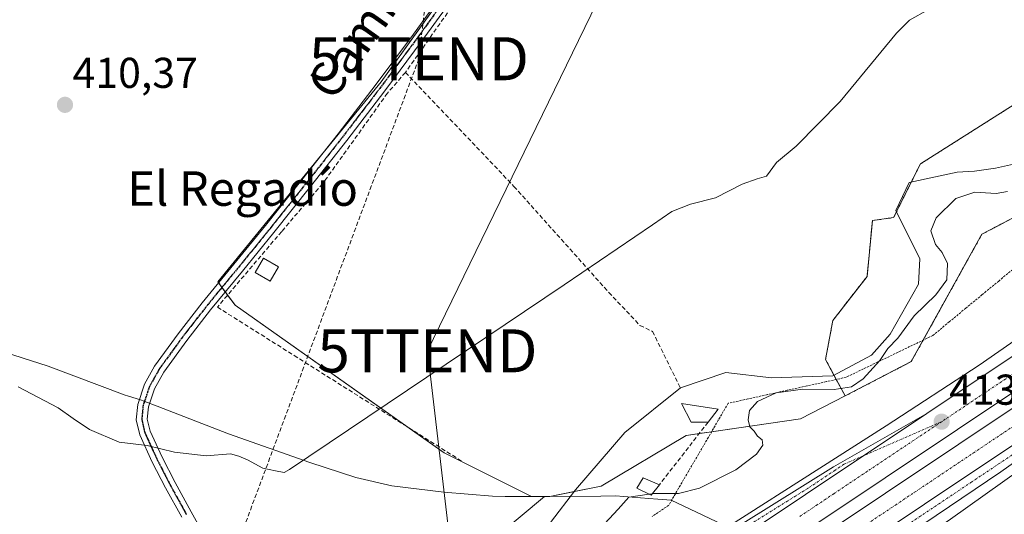
# Model space of a CAD drawing. Units: metres. Extents: x 580239 to 583682, y 4721957 to 4724310.
# Drawn here: x 581859 to 582088, y 4722456 to 4722571 of the extents above; entities that cross this region are included whole.
import ezdxf
from ezdxf.enums import TextEntityAlignment as Align

# ---------------------------------------------------------------- set-up
doc = ezdxf.new("R2010")
doc.units = ezdxf.units.M
doc.header["$MEASUREMENT"] = 0
for name, pattern in [('TRAZO_Y_PUNTO', [1, 0.5, -0.25, 0, -0.25]), ('TRAZOS', [0.75, 0.5, -0.25]), ('TRAZOS2', [0.375, 0.25, -0.125]), ('TRAZOSX2', [1.5, 1, -0.5])]:
    doc.linetypes.add(name, pattern=pattern)
doc.layers.get('0').update_dxf_attribs({"lineweight": 5})
for name, color, linetype, lineweight in [('Alambrada', 19, 'TRAZOS', 0), ('Arbolado forestal', 92, 'TRAZOS', 0), ('Arbolado forestal CxS', 92, 'Continuous', 0), ('Arcén (en calzada doble)', 9, 'Continuous', 13), ('Carretera de calzada doble', 1, 'Continuous', 13), ('Carretera de calzada doble Cxs', 1, 'Continuous', 13), ('Carretera de calzada doble eje', 1, 'TRAZO_Y_PUNTO', 0), ('Carretera de calzada única', 19, 'Continuous', 13), ('Carretera de calzada única Cxs', 19, 'Continuous', 13), ('Carretera de calzada única eje', 19, 'TRAZO_Y_PUNTO', 0), ('Carátula', 7, 'Continuous', 5), ('Conducción de hidrocarburos lineal', 6, 'TRAZOSX2', 0), ('Corriente artificial lineal', 5, 'TRAZOSX2', 13), ('Corriente natural lineal', 142, 'Continuous', 13), ('Cultivos herbáceos CxS', 92, 'Continuous', 0), ('Curva de nivel normal', 36, 'Continuous', 0), ('Edificación ligera', 1, 'Continuous', 0), ('Edificación ligera Cxs', 1, 'Continuous', 0), ('Municipio', 9, 'Continuous', 13), ('Municipio CxS', 142, 'Continuous', 0), ('Núcleo urbano', 19, 'Continuous', 0), ('Núcleo urbano CxS', 19, 'Continuous', 0), ('Pista no pavimentada', 254, 'Continuous', 13), ('Pista no pavimentada Cxs', 254, 'Continuous', 0), ('Pista pavimentada eje', 135, 'TRAZO_Y_PUNTO', 0), ('Punto de cota en terreno', 7, 'Continuous', 0), ('Ruta', 19, 'TRAZOS2', 30), ('Rótulo de punto de cota en terreno', 19, 'Continuous', 0), ('Seto lineal', 92, 'TRAZOSX2', 0), ('Tendido', 6, 'Continuous', 0), ('Texto cartográfico', 19, 'Continuous', 0), ('Torre de tendido puntual', 7, 'Continuous', 0)]:
    doc.layers.add(name, color=color, linetype=linetype, lineweight=lineweight)
doc.styles.add('Arial', font='txt', dxfattribs={"height": 0.2})

# ---------------------------------------------------------------- blocks, each defined once
blk = doc.blocks.new('*U151')
at = {"layer": 'Cultivos herbáceos CxS', "color": 92, "linetype": 'Continuous', "lineweight": 0}
blk.add_polyline3d([(582049.43, 4722765.52, 413.8), (582009.78, 4722742.6, 413.33), (581953.23, 4722705.99, 413.15), (581948.6, 4722696.24, 412.42), (581961.06, 4722684.82, 412.2), (581971.08, 4722668, 411.91), (581960.14, 4722654.18, 411.62), (581966.47, 4722644.97, 411.64), (581974.53, 4722633.46, 411.6), (581988.35, 4722619.06, 411.63), (581943.59, 4722556.65, 410.72), (581905.6, 4722510.18, 410.46), (581909.59, 4722504.71, 410.4), (581958.25, 4722470.43, 409.12), (581978.54, 4722460.28, 407.55), (581981.52, 4722460.26, 407.19), (581959.87, 4722442.12, 407.62), (581926.51, 4722424.93, 407.79), (581896.18, 4722411.79, 409.01), (581873.95, 4722391.58, 408.8), (581850.7, 4722371.36, 408.79)], dxfattribs=at)
blk = doc.blocks.new('*U170')
at = {"layer": 'Núcleo urbano CxS', "color": 19, "linetype": 'Continuous', "lineweight": 0}
blk.add_polyline3d([(581850.7, 4722371.36, 408.79), (581873.95, 4722391.58, 408.8), (581896.18, 4722411.79, 409.01), (581926.51, 4722424.93, 407.79), (581959.87, 4722442.12, 407.62), (581981.52, 4722460.26, 407.19), (581982.8, 4722460.25, 407.03), (581994.74, 4722462.69, 408.37), (582014.51, 4722474.48, 409.6), (582041.11, 4722478.29, 410.31), (582051.48, 4722483.66, 410.57), (582066.85, 4722491.61, 411.46), (582083.29, 4722521.23, 411.21), (582184.96, 4722574.48, 420.34), (582190.22, 4722577.2, 420.18), (582210.7, 4722587.8, 419.39), (582235.09, 4722606.82, 414.89)], dxfattribs=at)
blk = doc.blocks.new('*U175')
at = {"layer": 'Conducción de hidrocarburos lineal', "color": 6, "linetype": 'TRAZOSX2', "lineweight": 0}
blk.add_polyline3d([(581884.69, 4723151.61, 430.3), (581892.77, 4723150.58, 430.57), (581913.94, 4723129.82, 430.89), (581935.24, 4723105.37, 431.05), (581960.33, 4723072.19, 431.14), (581985.47, 4723040.86, 431.26), (581990.26, 4723035.68, 431.2), (582009.59, 4723014.77, 430.92), (581950.04, 4722964.42, 428.31), (581882.48, 4722906.75, 425.54), (581970.57, 4722719.09, 413.79), (581952.34, 4722562.04, 410.78), (581900.47, 4722423.15, 409.4), (581964.92, 4722355.7, 409.16)], dxfattribs=at)
blk = doc.blocks.new('5PATER')
at = {"layer": 'Carátula', "linetype": 'Continuous', "lineweight": 5}
h = blk.add_hatch(color=250, dxfattribs=at)
edge = h.paths.add_edge_path()
edge.add_ellipse((0, 0.01), major_axis=(-1.33, -1.34), ratio=0.999422, start_angle=0, end_angle=360)
blk = doc.blocks.new('5TTEND')
blk.add_text('5TTEND', height=10).set_placement((0, 0), align=Align.MIDDLE_CENTER)

msp = doc.modelspace()

# ---------------------------------------------------------------- linework, layer by layer
at = {"layer": 'Alambrada', "color": 19, "linetype": 'TRAZOS', "lineweight": 0}
msp.add_polyline3d([(582091.04, 4722513.53, 411.9), (582087.2, 4722510.36, 413.51), (582083.37, 4722507.19, 411.95), (582079.54, 4722504.03, 411.81), (582075.7, 4722500.86, 413.74), (582071.87, 4722497.69, 411.99), (582067.83, 4722495.75, 411.33), (582063.8, 4722493.81, 411.48), (582059.76, 4722491.86, 411.55), (582055.73, 4722489.92, 410.31), (582051.69, 4722487.98, 409.51), (582047.12, 4722486.97, 410.78), (582042.55, 4722485.97, 411.26), (582037.99, 4722484.96, 414.37), (582033.42, 4722483.95, 414.23), (582028.85, 4722482.95, 413.81), (582024.28, 4722481.94, 413.61), (582021.97, 4722477.99, 410.75), (582019.67, 4722474.03, 409.82), (582017.36, 4722470.08, 410.02), (582015.05, 4722466.13, 409.58), (582012.75, 4722462.17, 409.92), (582010.44, 4722458.22, 410.49), (582006.6, 4722455.62, 410.48)], dxfattribs=at)
at = {"layer": 'Arbolado forestal', "color": 92, "linetype": 'TRAZOS', "lineweight": 0}
for points in [[(582051.48, 4722483.66, 410.57), (582066.85, 4722491.61, 411.46), (582069.62, 4722496.61, 411.28), (582083.29, 4722521.23, 411.21), (582127.27, 4722544.27, 414.8), (582184.96, 4722574.48, 420.34), (582190.21, 4722577.2, 420.18), (582210.7, 4722587.8, 419.39), (582235.09, 4722606.82, 414.89), (582272.36, 4722633.57, 413.75), (582327.77, 4722667.97, 417.23), (582386.36, 4722708.9, 415.18), (582390.7, 4722714.76, 413.61), (582394.98, 4722720.54, 413.33)], [(582235.59, 4722643.58, 409.07), (582221.49, 4722630.84, 408.99), (582208.05, 4722642.44, 411.07), (582190.41, 4722649.71, 411.78), (582171.73, 4722641.4, 408.22), (582154.96, 4722640.51, 409.13), (582140.48, 4722634.57, 411.21), (582140.17, 4722618.9, 410.15), (582141.63, 4722605.06, 409.62), (582142.67, 4722594.68, 408.6), (582132.29, 4722578.06, 408.2), (582100.12, 4722557.3, 409.32), (582068.98, 4722537.57, 407.97), (582066.89, 4722533.39, 407.05), (582063.42, 4722526.43, 407.36), (582062.75, 4722525.11, 407.27), (582057.82, 4722524.4, 408.52), (582056.58, 4722511.43, 409.04), (582048.62, 4722501.19, 408.9), (582046.92, 4722492.1, 407.86), (582048.88, 4722488.48, 408.11), (582049.42, 4722487.48, 408.61), (582051.48, 4722483.66, 410.57)]]:
    msp.add_polyline3d(points, dxfattribs=at)
at = {"layer": 'Arbolado forestal CxS', "color": 92, "linetype": 'Continuous', "lineweight": 0}
msp.add_polyline3d([(582184.96, 4722574.48, 420.34), (582083.29, 4722521.23, 411.21), (582066.85, 4722491.61, 411.46), (582051.48, 4722483.66, 410.57), (582046.92, 4722492.1, 407.86), (582048.62, 4722501.19, 408.9), (582056.58, 4722511.43, 409.04), (582057.82, 4722524.4, 408.52), (582062.76, 4722525.11, 407.27), (582068.98, 4722537.57, 407.97), (582100.12, 4722557.3, 409.32), (582132.29, 4722578.06, 408.2)], dxfattribs=at)
at = {"layer": 'Arcén (en calzada doble)', "color": 9, "linetype": 'Continuous', "lineweight": 13}
for points in [[(581858.66, 4722355.33, 408.7), (581880.82, 4722364.29, 408.2), (581891.89, 4722369.07, 405.39), (581904.33, 4722375.47, 406.38), (581909.48, 4722378.64, 408.02), (581914.98, 4722382.02, 408.92), (581959.89, 4722411.92, 410.38), (581979.78, 4722425.61, 410.83), (581995.55, 4722435.85, 411.22), (582010.92, 4722445.3, 411.54), (582023.94, 4722453.09, 411.92), (582045.62, 4722466.84, 412.35), (582061, 4722476.67, 412.66), (582082.67, 4722490.81, 413.08), (582102.76, 4722504.71, 413.65), (582148.26, 4722534.6, 414.96), (582180.57, 4722556.09, 415.59), (582216.62, 4722579.66, 416.54), (582249.12, 4722602.15, 417.11)], [(582242.33, 4722571.35, 416.52), (582214.96, 4722552.54, 415.91), (582192.32, 4722537, 415.4), (582146.64, 4722504.9, 414.27), (582126.78, 4722490.59, 413.72), (582100.19, 4722472.19, 413.24), (582075.98, 4722455.02, 412.53), (582041.32, 4722431.5, 411.68), (582025.94, 4722421.67, 411.22), (582007.83, 4722408.79, 410.85), (581993.46, 4722399.17, 410.57), (581980.87, 4722389.77, 410.31), (581968.1, 4722379.19, 409.82), (581955.73, 4722368.22, 409.56), (581943.57, 4722356.84, 409.38), (581931.64, 4722344.47, 409.51), (581916.21, 4722326.85, 410.2), (581900.23, 4722306.26, 411.1), (581886.78, 4722288.88, 411.99), (581872.55, 4722271.09, 412.64), (581864.53, 4722262.38, 413.15), (581859.48, 4722254.92, 413.36)]]:
    msp.add_polyline3d(points, dxfattribs=at)
at = {"layer": 'Carretera de calzada doble', "color": 1, "linetype": 'Continuous', "lineweight": 13}
for points in [[(582070.46, 4722479.59, 413.1), (582396.16, 4722697.11, 420.7), (582481.51, 4722753.83, 422.77), (582558.73, 4722805.77, 424.46), (582580.64, 4722820.9, 423.55)], [(582583.44, 4722814.24, 425.27), (582562.71, 4722799.94, 424.75), (582485.42, 4722747.96, 422.78), (582400.07, 4722691.24, 420.76), (581907.98, 4722362.58, 409.21)], [(581907.6, 4722358.68, 409.1), (582401.71, 4722688.76, 420.74), (582487.07, 4722745.49, 422.77), (582564.39, 4722797.5, 424.85), (582584.62, 4722811.44, 425.37)], [(582218, 4722557.27, 416.09), (582010.73, 4722418.97, 411.3)], [(581929.87, 4722385.68, 409.8), (582070.46, 4722479.59, 413.1)]]:
    msp.add_polyline3d(points, dxfattribs=at)
at = {"layer": 'Carretera de calzada doble Cxs', "color": 1, "linetype": 'Continuous', "lineweight": 13}
for points in [[(582583.44, 4722814.24, 425.27), (582562.71, 4722799.94, 424.75), (582485.42, 4722747.96, 422.78), (582400.07, 4722691.24, 420.76), (581907.98, 4722362.58, 409.21), (581908.82, 4722371.63, 408.7), (581929.87, 4722385.68, 409.8), (582070.46, 4722479.59, 413.1), (582396.16, 4722697.11, 420.7), (582481.51, 4722753.83, 422.77), (582558.73, 4722805.77, 424.46), (582580.64, 4722820.9, 423.55), (582583.44, 4722814.24, 425.27)], [(582587.46, 4722804.67, 424.22), (582568.44, 4722791.55, 424.96), (582491.07, 4722739.51, 422.63), (582218, 4722557.27, 416.09), (582010.73, 4722418.97, 411.3), (581906.73, 4722349.38, 408.84), (581907.42, 4722356.64, 409.03), (581907.6, 4722358.68, 409.1), (582401.71, 4722688.76, 420.74), (582487.07, 4722745.49, 422.77), (582564.39, 4722797.5, 424.85), (582584.62, 4722811.44, 425.37), (582587.46, 4722804.67, 424.22)]]:
    msp.add_polyline3d(points, close=True, dxfattribs=at)
at = {"layer": 'Carretera de calzada doble eje', "color": 1, "linetype": 'TRAZO_Y_PUNTO', "lineweight": 0}
for points in [[(582483.46, 4722750.89, 422.79), (582463.21, 4722737.43, 422.31), (582398.1, 4722694.18, 420.76), (582348.28, 4722660.9, 419.61), (582339.69, 4722655.17, 419.4), (582339.14, 4722654.8, 419.39), (582334.57, 4722651.75, 419.28), (582330.01, 4722648.69, 419.18), (582299.57, 4722628.35, 418.47), (582281.28, 4722616.15, 418.02), (582276.53, 4722612.98, 417.94), (582254.05, 4722597.96, 417.38), (582202.64, 4722563.63, 416.22), (582189.01, 4722554.52, 415.88), (582182.21, 4722549.98, 415.72), (582175.39, 4722545.43, 415.59), (582170.3, 4722542.02, 415.49), (582165.21, 4722538.64, 415.37), (582154.92, 4722531.76, 415.11), (582104.37, 4722498, 413.91), (582083.89, 4722484.32, 413.43), (582073.92, 4722477.65, 413.21)], [(582047.41, 4722447.76, 412.28), (582063.17, 4722458.27, 412.65), (582067.64, 4722461.26, 412.74), (582072.14, 4722464.26, 412.87), (582083.07, 4722471.57, 413.13), (582098.8, 4722482.08, 413.5)], [(582073.92, 4722477.65, 413.21), (582061.07, 4722469.08, 412.9), (582056.64, 4722466.11, 412.78), (582052.92, 4722463.64, 412.72), (582048.87, 4722460.92, 412.61), (582045.01, 4722458.34, 412.53), (582040.8, 4722455.54, 412.42)]]:
    msp.add_polyline3d(points, dxfattribs=at)
at = {"layer": 'Carretera de calzada única', "color": 19, "linetype": 'Continuous', "lineweight": 13}
for points in [[(582218, 4722557.27, 416.09), (582162.5, 4722518.93, 414.83), (582087.67, 4722466.01, 412.97), (582009.41, 4722413.14, 411.12), (581982.71, 4722393.93, 410.38), (581952.78, 4722368.51, 409.67), (581943.6, 4722360.01, 409.53), (581933.92, 4722350.02, 409.55), (581922.17, 4722337.08, 409.99), (581905.1, 4722317.51, 410.93), (581871.83, 4722274.77, 412.77), (581864.28, 4722264.66, 413.22), (581858.44, 4722256.08, 413.49), (581856.12, 4722251.65, 413.71), (581854.57, 4722247.46, 413.81), (581852.55, 4722239.34, 414.06), (581851.85, 4722234.41, 414.26), (581851.89, 4722219.04, 414.67)], [(582218, 4722557.27, 416.09), (582010.73, 4722418.97, 411.3)], [(581909.39, 4722377.63, 408.11), (581927.17, 4722388.44, 409.69), (581980, 4722423.82, 410.89), (581999.57, 4722436.47, 411.4), (582048.76, 4722467.15, 412.56), (582070.46, 4722479.59, 413.1)], [(581929.87, 4722385.68, 409.8), (582070.46, 4722479.59, 413.1)]]:
    msp.add_polyline3d(points, dxfattribs=at)
at = {"layer": 'Carretera de calzada única Cxs', "color": 19, "linetype": 'Continuous', "lineweight": 13}
msp.add_polyline3d([(581855.01, 4722258.14, 413.54), (581861.03, 4722266.98, 413.23), (581868.67, 4722277.19, 412.74), (581902.01, 4722320.06, 411), (581919.19, 4722339.73, 410.12), (581931.01, 4722352.76, 409.73), (581940.82, 4722362.88, 409.67), (581950.14, 4722371.5, 409.78), (581969.71, 4722388.14, 410.18), (581980.25, 4722397.08, 410.49), (582010.73, 4722418.97, 411.3), (582218, 4722557.27, 416.09), (582162.5, 4722518.93, 414.83), (582087.67, 4722466.01, 412.97), (582009.41, 4722413.14, 411.12), (581982.71, 4722393.93, 410.38), (581952.78, 4722368.51, 409.67), (581943.6, 4722360.01, 409.53), (581933.92, 4722350.02, 409.55), (581922.17, 4722337.08, 409.99), (581905.1, 4722317.51, 410.93), (581871.83, 4722274.77, 412.77), (581864.28, 4722264.66, 413.22), (581858.44, 4722256.08, 413.49)], dxfattribs=at)
msp.add_polyline3d([(581929.87, 4722385.68, 409.8), (581908.94, 4722372.93, 408.55), (581909.39, 4722377.63, 408.11), (581927.17, 4722388.44, 409.69), (581980, 4722423.82, 410.89), (581999.57, 4722436.47, 411.4), (582048.76, 4722467.15, 412.56), (582070.46, 4722479.59, 413.1), (581929.87, 4722385.68, 409.8)], close=True, dxfattribs=at)
at = {"layer": 'Carretera de calzada única eje', "color": 19, "linetype": 'TRAZO_Y_PUNTO', "lineweight": 0}
for points in [[(582073.92, 4722477.65, 413.21), (582051.19, 4722467.75, 412.67), (582049.1, 4722466.34, 412.59), (582047.14, 4722465.04, 412.56), (582042.78, 4722462.14, 412.49), (582018.19, 4722446.8, 411.88), (582002.83, 4722436.54, 411.54), (581999.42, 4722434.26, 411.45), (581996, 4722431.97, 411.37), (581986.21, 4722425.65, 411.09), (581972.21, 4722416.29, 410.73), (581937.16, 4722392.84, 409.93), (581932.83, 4722389.94, 409.83), (581928.51, 4722387.07, 409.75), (581923.28, 4722383.88, 409.62), (581914.39, 4722378.47, 409.43), (581909.16, 4722375.27, 408.3)], [(582064.98, 4722453.01, 412.52), (582080.75, 4722463.54, 412.9), (582087.17, 4722467.82, 413.05), (582093.89, 4722472.31, 413.18)]]:
    msp.add_polyline3d(points, dxfattribs=at)
at = {"layer": 'Corriente artificial lineal', "color": 5, "linetype": 'TRAZOSX2', "lineweight": 13}
for points in [[(582013.63, 4722651.59, 411.89), (582014.18, 4722650.95, 411.84), (582011.64, 4722648.2, 411.76), (581999.46, 4722632.46, 411.82), (581969.38, 4722587.4, 411.09), (581949.22, 4722558.86, 410.76), (581974.44, 4722532.36, 410.45), (581996.51, 4722507.72, 409.61), (582003.75, 4722500.04, 408.35), (582006.69, 4722498.63, 408.46), (582013.15, 4722485.51, 407.34)], [(581949.22, 4722558.86, 410.76), (581945.04, 4722554.03, 410.73), (581929.96, 4722532.99, 410.55), (581920.43, 4722521.88, 410.43), (581905.48, 4722504.28, 410.55), (581923.34, 4722493.04, 410.26), (581962.37, 4722468.43, 408.93)]]:
    msp.add_polyline3d(points, dxfattribs=at)
at = {"layer": 'Corriente natural lineal', "color": 142, "linetype": 'Continuous', "lineweight": 13}
for points in [[(582138.72, 4722581.7, 407.92), (582124.39, 4722565, 408.3), (582111.71, 4722549.83, 407.9), (582107.32, 4722545.7, 407.74), (582102.24, 4722542.28, 407.76), (582096.95, 4722539.57, 408.51), (582091.36, 4722537.67, 408.09), (582086.48, 4722536.62, 408.26), (582081.57, 4722535.88, 408.26), (582077.57, 4722535.68, 408.62), (582066.37, 4722533.28, 407.02), (582063.26, 4722526.75, 407.36), (582068.86, 4722515.55, 407.55), (582068.55, 4722509.64, 407.82), (582061.93, 4722498.04, 408.63), (582057.6, 4722493.13, 407.98), (582048.6, 4722488.33, 408.18), (582034.32, 4722487.84, 407.72), (582023.73, 4722489.11, 406.98), (582013.15, 4722485.51, 407.34)], [(582013.15, 4722485.51, 407.34), (582000.24, 4722475.14, 407.07), (581988.77, 4722461.83, 407.04), (581982.99, 4722454.21, 406.58), (581977.53, 4722450.06, 407.11), (581951.94, 4722431.42, 406.51), (581918.42, 4722406.66, 406.21), (581916.04, 4722404.71, 406.26), (581910.62, 4722399.74, 405.97), (581909.5, 4722398.64, 405.94), (581906.3, 4722394.8, 405.72), (581901.4, 4722389.9, 405.54), (581898.61, 4722385.22, 405.55), (581897.15, 4722382.06, 405.48), (581896.48, 4722379.8, 405.44), (581896.04, 4722377.27, 405.38), (581895.72, 4722372.52, 405.27)]]:
    msp.add_polyline3d(points, dxfattribs=at)
at = {"layer": 'Cultivos herbáceos CxS', "color": 92, "linetype": 'Continuous', "lineweight": 0}
for points in [[(582235.59, 4722643.58, 409.07), (582221.49, 4722630.84, 408.99), (582208.05, 4722642.44, 411.07), (582190.41, 4722649.71, 411.78), (582171.73, 4722641.4, 408.22), (582154.96, 4722640.51, 409.13), (582140.48, 4722634.57, 411.21), (582140.17, 4722618.9, 410.15), (582141.63, 4722605.06, 409.62), (582142.67, 4722594.68, 408.6), (582132.29, 4722578.06, 408.2), (582100.12, 4722557.3, 409.32), (582068.98, 4722537.57, 407.97), (582066.89, 4722533.39, 407.05), (582063.42, 4722526.43, 407.36), (582062.75, 4722525.11, 407.27), (582057.82, 4722524.4, 408.52), (582056.58, 4722511.43, 409.04), (582048.62, 4722501.19, 408.9), (582046.92, 4722492.1, 407.86), (582048.88, 4722488.48, 408.11), (582049.42, 4722487.48, 408.61), (582051.48, 4722483.66, 410.57)], [(582132.29, 4722578.06, 408.2), (582100.12, 4722557.3, 409.32), (582068.98, 4722537.57, 407.97), (582062.76, 4722525.11, 407.27), (582057.82, 4722524.4, 408.52), (582056.58, 4722511.43, 409.04), (582048.62, 4722501.19, 408.9), (582046.92, 4722492.1, 407.86), (582051.48, 4722483.66, 410.57), (582041.11, 4722478.29, 410.31), (582014.51, 4722474.48, 409.6), (581994.74, 4722462.69, 408.37), (581982.8, 4722460.25, 407.03), (581981.52, 4722460.26, 407.19), (581978.54, 4722460.28, 407.55), (581958.25, 4722470.43, 409.12), (581909.59, 4722504.71, 410.4), (581905.6, 4722510.18, 410.46), (581943.59, 4722556.65, 410.72), (581988.35, 4722619.06, 411.63)], [(581965.96, 4722587.84, 411.19), (581943.59, 4722556.65, 410.72), (581929.7, 4722539.67, 410.63), (581905.6, 4722510.18, 410.46), (581905.78, 4722509.94, 410.47), (581906.55, 4722508.88, 410.54), (581907.32, 4722507.83, 410.52), (581907.86, 4722507.08, 410.5), (581909.59, 4722504.71, 410.4), (581950.11, 4722476.16, 409.59), (581958.24, 4722470.43, 409.12), (581978.54, 4722460.28, 407.55), (581981.52, 4722460.26, 407.19)], [(581965.96, 4722587.84, 411.19), (581943.59, 4722556.65, 410.72), (581929.7, 4722539.67, 410.63), (581905.6, 4722510.18, 410.46), (581905.78, 4722509.94, 410.47), (581906.55, 4722508.88, 410.54), (581907.32, 4722507.83, 410.52), (581907.86, 4722507.08, 410.5), (581909.59, 4722504.71, 410.4), (581950.11, 4722476.16, 409.59), (581958.24, 4722470.43, 409.12), (581978.54, 4722460.28, 407.55), (581981.52, 4722460.26, 407.19)], [(581981.52, 4722460.26, 407.19), (581982.8, 4722460.25, 407.03), (581988.45, 4722461.41, 407), (581994.74, 4722462.69, 408.37), (582014.51, 4722474.48, 409.6), (582017.56, 4722474.92, 409.99), (582020.42, 4722475.33, 409.94), (582041.11, 4722478.29, 410.31), (582051.48, 4722483.66, 410.57)], [(581981.52, 4722460.26, 407.19), (581959.87, 4722442.12, 407.62), (581926.51, 4722424.93, 407.79), (581896.18, 4722411.79, 409.01), (581873.95, 4722391.58, 408.8), (581850.7, 4722371.36, 408.79)]]:
    msp.add_polyline3d(points, dxfattribs=at)
at = {"layer": 'Curva de nivel normal', "color": 36, "linetype": 'Continuous', "lineweight": 0}
for points in [[(582070.88, 4722573.48, 410), (582066.47, 4722570.98, 410), (582063.44, 4722567.97, 410), (582050.29, 4722552.11, 410), (582040.11, 4722541.68, 410), (582035.49, 4722537.95, 410), (582033.18, 4722534.76, 410), (582031.02, 4722534.13, 410), (582027.55, 4722532.86, 410), (582021.36, 4722529.72, 410), (582015.51, 4722528.22, 410), (582011.18, 4722526.55, 410), (582006.67, 4722523.4, 410), (581986.14, 4722509.45, 410), (581922.22, 4722466.55, 410), (581921.02, 4722465.85, 410), (581919.02, 4722466.22, 410), (581916.08, 4722466.83, 410), (581912.5, 4722468.81, 410), (581910.44, 4722469.61, 410), (581908.54, 4722470.22, 410), (581902.88, 4722469.75, 410), (581895.5, 4722470.55, 410), (581889.13, 4722472.13, 410), (581882.65, 4722472.87, 410), (581875.75, 4722475.84, 410), (581871.9, 4722478.39, 410), (581868.45, 4722480.87, 410), (581859.16, 4722485.75, 410)], [(582006.62, 4722460.91, 410), (582006.99, 4722460.96, 410), (582012.7, 4722460.96, 410), (582017.58, 4722462.23, 410), (582026.06, 4722466.5, 410), (582030.85, 4722470.08, 410), (582032.34, 4722472.2, 410), (582032.16, 4722473.42, 410), (582031.13, 4722474.29, 410), (582030.31, 4722475.47, 410), (582029.33, 4722476.49, 410), (582028.93, 4722478.11, 410), (582029.26, 4722480.28, 410), (582031.13, 4722482.38, 410), (582035.42, 4722484.36, 410), (582041.62, 4722485.2, 410), (582048.93, 4722485.15, 410), (582052.95, 4722485.73, 410), (582055.68, 4722487.58, 410), (582059.52, 4722491.86, 410), (582061.4, 4722494.69, 410), (582063.71, 4722497.11, 410), (582067.56, 4722502.25, 410), (582072.56, 4722507.12, 410), (582075.12, 4722510.6, 410), (582075.3, 4722514.41, 410), (582074.06, 4722517.01, 410), (582072.51, 4722518.83, 410), (582071.44, 4722522.02, 410), (582072.66, 4722525.02, 410), (582077.22, 4722529.52, 410), (582081.61, 4722531.05, 410), (582086.63, 4722530.73, 410), (582089.21, 4722531.14, 410)], [(581990.32, 4722448.34, 410), (581998.72, 4722457.34, 410), (582001.17, 4722460.14, 410), (582005.93, 4722460.81, 410)], [(582005.93, 4722460.81, 410), (582006.62, 4722460.91, 410)]]:
    msp.add_polyline3d(points, dxfattribs=at)
at = {"layer": 'Edificación ligera', "color": 1, "linetype": 'Continuous', "lineweight": 0}
for points in [[(581919.71, 4722513.67, 413.44), (581917.73, 4722510.3, 411.24), (581914.28, 4722512.32, 413.17), (581916.24, 4722515.7, 411.23), (581919.71, 4722513.67, 413.44)], [(582019.62, 4722477.57, 411.83), (582015.64, 4722477.57, 411.14), (582013.41, 4722481.92, 410.44), (582021.98, 4722480.58, 412.49), (582019.62, 4722477.57, 411.83)], [(582008.28, 4722462.98, 410.62), (582006.37, 4722460.6, 411.41), (582003.03, 4722462.21, 410.86), (582004.51, 4722464.57, 409.72), (582008.28, 4722462.98, 410.62)]]:
    msp.add_polyline3d(points, dxfattribs=at)
at = {"layer": 'Edificación ligera Cxs', "color": 1, "linetype": 'Continuous', "lineweight": 0}
for points in [[(581919.71, 4722513.67, 413.44), (581917.73, 4722510.3, 411.24), (581914.28, 4722512.32, 413.17), (581916.24, 4722515.7, 411.23), (581919.71, 4722513.67, 413.44)], [(582019.62, 4722477.57, 411.83), (582015.64, 4722477.57, 411.14), (582013.41, 4722481.92, 410.44), (582021.98, 4722480.58, 412.49), (582019.62, 4722477.57, 411.83)], [(582008.28, 4722462.98, 410.62), (582006.37, 4722460.6, 411.41), (582003.03, 4722462.21, 410.86), (582004.51, 4722464.57, 409.72), (582008.28, 4722462.98, 410.62)]]:
    msp.add_polyline3d(points, close=True, dxfattribs=at)
at = {"layer": 'Municipio', "color": 9, "linetype": 'Continuous', "lineweight": 13}
msp.add_polyline3d([(581795.2, 4722513.24, 410.98), (581866.12, 4722490.6, 410.12), (581884.04, 4722483.79, 410.17), (581884.58, 4722483.63, 410.18), (581887.86, 4722482.66, 410.19), (581888.61, 4722482.37, 410.18), (581891.46, 4722481.27, 410.16), (581908.07, 4722474.85, 410.06), (581927.01, 4722468.18, 409.93), (581937.68, 4722464.65, 409.46), (581946.07, 4722462.78, 408.99), (581958.14, 4722461.29, 408.68), (581969.45, 4722460.31, 408.31), (581972.38, 4722460.29, 408.14), (581978.33, 4722460.25, 407.57), (581982.8, 4722460.23, 407.02), (581994.64, 4722460.36, 408.76), (581998.04, 4722460.4, 409.5), (582005.79, 4722459.79, 410.13), (582007.94, 4722459.64, 410.17), (582011.01, 4722459.43, 410.18), (582052.69, 4722439.64, 411.98)], dxfattribs=at)
msp.add_polyline3d([(581795.2, 4722513.24, 410.98), (581866.12, 4722490.6, 410.12), (581884.04, 4722483.79, 410.17), (581884.58, 4722483.63, 410.18), (581887.86, 4722482.66, 410.19), (581888.61, 4722482.37, 410.18), (581891.46, 4722481.27, 410.16), (581908.07, 4722474.85, 410.06), (581927.01, 4722468.18, 409.93), (581937.68, 4722464.65, 409.46), (581946.07, 4722462.78, 408.99), (581958.14, 4722461.29, 408.68), (581969.45, 4722460.31, 408.31), (581972.38, 4722460.29, 408.14), (581978.33, 4722460.25, 407.57), (581982.8, 4722460.23, 407.02), (581994.64, 4722460.36, 408.76), (581998.04, 4722460.4, 409.5), (582005.79, 4722459.79, 410.13), (582007.94, 4722459.64, 410.17), (582011.01, 4722459.43, 410.18), (582052.69, 4722439.64, 411.98)], dxfattribs=at)
at = {"layer": 'Municipio CxS', "color": 142, "linetype": 'Continuous', "lineweight": 0}
for points in [[(582052.69, 4722439.64, 411.98), (582011.01, 4722459.43, 410.18), (582007.94, 4722459.64, 410.17), (582005.79, 4722459.79, 410.13), (581998.04, 4722460.4, 409.5), (581994.64, 4722460.36, 408.76), (581982.8, 4722460.23, 407.02), (581978.33, 4722460.25, 407.57), (581972.38, 4722460.29, 408.14), (581969.45, 4722460.31, 408.31), (581958.14, 4722461.29, 408.68), (581946.07, 4722462.78, 408.99), (581937.68, 4722464.65, 409.46), (581927.01, 4722468.18, 409.93), (581908.07, 4722474.85, 410.06), (581891.46, 4722481.27, 410.16), (581888.61, 4722482.37, 410.18), (581887.86, 4722482.66, 410.19), (581884.58, 4722483.63, 410.18), (581884.04, 4722483.79, 410.17), (581866.12, 4722490.6, 410.12), (581795.2, 4722513.24, 410.98)], [(581795.2, 4722513.24, 410.98), (581866.12, 4722490.6, 410.12), (581884.04, 4722483.79, 410.17), (581884.58, 4722483.63, 410.18), (581887.86, 4722482.66, 410.19), (581888.61, 4722482.37, 410.18), (581891.46, 4722481.27, 410.16), (581908.07, 4722474.85, 410.06), (581927.01, 4722468.18, 409.93), (581937.68, 4722464.65, 409.46), (581946.07, 4722462.78, 408.99), (581958.14, 4722461.29, 408.68), (581969.45, 4722460.31, 408.31), (581972.38, 4722460.29, 408.14), (581978.33, 4722460.25, 407.57), (581982.8, 4722460.23, 407.02), (581994.64, 4722460.36, 408.76), (581998.04, 4722460.4, 409.5), (582005.79, 4722459.79, 410.13), (582007.94, 4722459.64, 410.17), (582011.01, 4722459.43, 410.18), (582052.69, 4722439.64, 411.98)], [(582052.69, 4722439.64, 411.98), (582011.01, 4722459.43, 410.18), (582007.94, 4722459.64, 410.17), (582005.79, 4722459.79, 410.13), (581998.04, 4722460.4, 409.5), (581994.64, 4722460.36, 408.76), (581982.8, 4722460.23, 407.02), (581978.33, 4722460.25, 407.57), (581972.38, 4722460.29, 408.14), (581969.45, 4722460.31, 408.31), (581958.14, 4722461.29, 408.68), (581946.07, 4722462.78, 408.99), (581937.68, 4722464.65, 409.46), (581927.01, 4722468.18, 409.93), (581908.07, 4722474.85, 410.06), (581891.46, 4722481.27, 410.16), (581888.61, 4722482.37, 410.18), (581887.86, 4722482.66, 410.19), (581884.58, 4722483.63, 410.18), (581884.04, 4722483.79, 410.17), (581866.12, 4722490.6, 410.12), (581795.2, 4722513.24, 410.98)], [(581795.2, 4722513.24, 410.98), (581866.12, 4722490.6, 410.12), (581884.04, 4722483.79, 410.17), (581884.58, 4722483.63, 410.18), (581887.86, 4722482.66, 410.19), (581888.61, 4722482.37, 410.18), (581891.46, 4722481.27, 410.16), (581908.07, 4722474.85, 410.06), (581927.01, 4722468.18, 409.93), (581937.68, 4722464.65, 409.46), (581946.07, 4722462.78, 408.99), (581958.14, 4722461.29, 408.68), (581969.45, 4722460.31, 408.31), (581972.38, 4722460.29, 408.14), (581978.33, 4722460.25, 407.57), (581982.8, 4722460.23, 407.02), (581994.64, 4722460.36, 408.76), (581998.04, 4722460.4, 409.5), (582005.79, 4722459.79, 410.13), (582007.94, 4722459.64, 410.17), (582011.01, 4722459.43, 410.18), (582052.69, 4722439.64, 411.98)]]:
    msp.add_polyline3d(points, dxfattribs=at)
at = {"layer": 'Núcleo urbano', "color": 19, "linetype": 'Continuous', "lineweight": 0}
for points in [[(582051.48, 4722483.66, 410.57), (582066.85, 4722491.61, 411.46), (582069.62, 4722496.61, 411.28), (582083.29, 4722521.23, 411.21), (582127.27, 4722544.27, 414.8), (582184.96, 4722574.48, 420.34), (582190.21, 4722577.2, 420.18), (582210.7, 4722587.8, 419.39), (582235.09, 4722606.82, 414.89), (582272.36, 4722633.57, 413.75), (582327.77, 4722667.97, 417.23), (582386.36, 4722708.9, 415.18), (582390.7, 4722714.76, 413.61), (582394.98, 4722720.54, 413.33)], [(581981.52, 4722460.26, 407.19), (581982.8, 4722460.25, 407.03), (581988.45, 4722461.41, 407), (581994.74, 4722462.69, 408.37), (582014.51, 4722474.48, 409.6), (582017.56, 4722474.92, 409.99), (582020.42, 4722475.33, 409.94), (582041.11, 4722478.29, 410.31), (582051.48, 4722483.66, 410.57)], [(581981.52, 4722460.26, 407.19), (581959.87, 4722442.12, 407.62), (581926.51, 4722424.93, 407.79), (581896.18, 4722411.79, 409.01), (581873.95, 4722391.58, 408.8), (581850.7, 4722371.36, 408.79)]]:
    msp.add_polyline3d(points, dxfattribs=at)
at = {"layer": 'Pista no pavimentada', "color": 254, "linetype": 'Continuous', "lineweight": 13}
for points in [[(581897.17, 4722455.46, 409.63), (581893.41, 4722462.29, 409.74), (581890.33, 4722468.28, 409.86), (581887.41, 4722474.62, 410.06), (581886.61, 4722478.09, 410.15), (581886.94, 4722481.67, 410.19), (581888.52, 4722486.35, 410.18), (581890.89, 4722490.57, 410.23), (581896.34, 4722498.07, 410.34), (581901.92, 4722505.25, 410.43), (581909.32, 4722514.25, 410.43), (581916.65, 4722523.24, 410.42), (581925.15, 4722533.89, 410.61), (581933.58, 4722544.58, 410.59), (581942.41, 4722556.11, 410.7), (581951.08, 4722567.76, 410.89), (581959.76, 4722579.81, 411.03)], [(581961.83, 4722578.36, 411.07), (581953.12, 4722566.26, 410.87), (581944.43, 4722554.58, 410.74), (581935.58, 4722543.03, 410.66), (581927.14, 4722532.31, 410.63), (581918.62, 4722521.65, 410.44), (581911.28, 4722512.65, 410.49), (581903.9, 4722503.67, 410.51), (581898.37, 4722496.55, 410.37), (581893.02, 4722489.2, 410.26), (581890.85, 4722485.32, 410.21), (581889.44, 4722481.14, 410.17), (581889.17, 4722478.27, 410.15), (581889.82, 4722475.44, 410.09), (581892.61, 4722469.39, 409.91), (581895.65, 4722463.48, 409.77), (581899.38, 4722456.69, 409.65), (581903.14, 4722449.91, 409.63)]]:
    msp.add_polyline3d(points, dxfattribs=at)
at = {"layer": 'Pista no pavimentada Cxs', "color": 254, "linetype": 'Continuous', "lineweight": 0}
for points in [[(581897.17, 4722455.46, 409.63), (581893.41, 4722462.29, 409.74), (581890.33, 4722468.28, 409.86), (581887.41, 4722474.62, 410.06), (581886.61, 4722478.09, 410.15), (581886.94, 4722481.67, 410.19), (581888.52, 4722486.35, 410.18), (581890.89, 4722490.57, 410.23), (581896.34, 4722498.07, 410.34), (581901.92, 4722505.25, 410.43), (581909.32, 4722514.25, 410.43), (581916.65, 4722523.24, 410.42), (581925.15, 4722533.89, 410.61), (581933.58, 4722544.58, 410.59), (581942.41, 4722556.11, 410.7), (581951.08, 4722567.76, 410.89), (581959.76, 4722579.81, 411.03)], [(581961.83, 4722578.36, 411.07), (581953.12, 4722566.26, 410.87), (581944.43, 4722554.58, 410.74), (581935.58, 4722543.03, 410.66), (581927.14, 4722532.31, 410.63), (581918.62, 4722521.65, 410.44), (581911.28, 4722512.65, 410.49), (581903.9, 4722503.67, 410.51), (581898.37, 4722496.55, 410.37), (581893.02, 4722489.2, 410.26), (581890.85, 4722485.32, 410.21), (581889.44, 4722481.14, 410.17), (581889.17, 4722478.27, 410.15), (581889.82, 4722475.44, 410.09), (581892.61, 4722469.39, 409.91), (581895.65, 4722463.48, 409.77), (581899.38, 4722456.69, 409.65), (581903.14, 4722449.91, 409.63)]]:
    msp.add_polyline3d(points, dxfattribs=at)
at = {"layer": 'Pista pavimentada eje', "color": 135, "linetype": 'TRAZO_Y_PUNTO', "lineweight": 0}
msp.add_polyline3d([(581956.44, 4722573.04, 411.18), (581952.1, 4722567.01, 410.89), (581943.42, 4722555.35, 410.73), (581934.58, 4722543.81, 410.64), (581930.36, 4722538.45, 410.7), (581926.15, 4722533.1, 410.68), (581921.9, 4722527.78, 410.51), (581917.64, 4722522.45, 410.44), (581910.3, 4722513.45, 410.49), (581902.91, 4722504.46, 410.47), (581897.36, 4722497.31, 410.36), (581894.68, 4722493.64, 410.31), (581891.96, 4722489.89, 410.26), (581890.87, 4722487.95, 410.27), (581889.69, 4722485.84, 410.2), (581888.19, 4722481.41, 410.18), (581888.06, 4722479.97, 410.17), (581887.89, 4722478.18, 410.15), (581888.62, 4722475.03, 410.07), (581891.47, 4722468.84, 409.88), (581894.53, 4722462.89, 409.76), (581896.41, 4722459.47, 409.66), (581898.28, 4722456.08, 409.64)], dxfattribs=at)
at = {"layer": 'Ruta', "color": 19, "linetype": 'TRAZOS2', "lineweight": 30}
msp.add_polyline3d([(581956.44, 4722573.04, 411.18), (581952.1, 4722567.01, 410.89), (581943.42, 4722555.35, 410.73), (581934.58, 4722543.81, 410.64), (581930.36, 4722538.45, 410.7), (581926.15, 4722533.1, 410.68), (581921.9, 4722527.78, 410.51), (581917.64, 4722522.45, 410.44), (581910.3, 4722513.45, 410.49), (581902.91, 4722504.46, 410.47), (581897.36, 4722497.31, 410.36), (581894.68, 4722493.64, 410.31), (581891.96, 4722489.89, 410.26), (581890.87, 4722487.95, 410.27), (581889.69, 4722485.84, 410.2), (581888.19, 4722481.41, 410.18), (581888.06, 4722479.97, 410.17), (581887.89, 4722478.18, 410.15), (581888.62, 4722475.03, 410.07), (581891.47, 4722468.84, 409.88), (581894.53, 4722462.89, 409.76), (581896.41, 4722459.47, 409.66), (581898.28, 4722456.08, 409.64)], dxfattribs=at)
at = {"layer": 'Seto lineal', "color": 92, "linetype": 'TRAZOSX2', "lineweight": 0}
msp.add_polyline3d([(582019.62, 4722477.57, 411.83), (582008.28, 4722462.98, 410.62)], dxfattribs=at)
at = {"layer": 'Tendido', "color": 6, "linetype": 'Continuous', "lineweight": 0}
msp.add_polyline3d([(582109.44, 4722829.97, 415.6), (582037.27, 4722664.59, 412.1), (581954.32, 4722494.13, 409.99), (581984.3, 4722239.56, 419.01)], dxfattribs=at)

# ---------------------------------------------------------------- block references
at = {"layer": 'Conducción de hidrocarburos lineal', "color": 6, "linetype": 'TRAZOSX2', "lineweight": 0}
msp.add_blockref('*U175', (0, 0), dxfattribs=at)
at = {"layer": 'Cultivos herbáceos CxS', "color": 92, "linetype": 'Continuous', "lineweight": 0}
msp.add_blockref('*U151', (0, 0), dxfattribs=at)
at = {"layer": 'Núcleo urbano CxS', "color": 19, "linetype": 'Continuous', "lineweight": 0}
msp.add_blockref('*U170', (0, 0), dxfattribs=at)
at = {"layer": 'Punto de cota en terreno', "linetype": 'Continuous', "lineweight": 0}
for p in [(581870.03, 4722551.31, 410.37), (582073.92, 4722477.65, 413.22)]:
    msp.add_blockref('5PATER', p, dxfattribs=at)
at = {"layer": 'Torre de tendido puntual', "linetype": 'Continuous', "lineweight": 0}
for p in [(581952.34, 4722562.04, 410.76), (581954.32, 4722494.13, 410.03)]:
    msp.add_blockref('5TTEND', p, dxfattribs=at)

# ---------------------------------------------------------------- texts
at = {"layer": 'Rótulo de punto de cota en terreno', "color": 19, "linetype": 'Continuous', "lineweight": 0, "style": 'Arial'}
for s, p in [('410,37', (581871.79, 4722553.07)), ('413,22', (582075.68, 4722479.41))]:
    msp.add_text(s, height=7, dxfattribs=at).set_placement(p, align=Align.BOTTOM_LEFT)
at = {"layer": 'Texto cartográfico', "color": 19, "linetype": 'Continuous', "lineweight": 0, "style": 'Arial'}
msp.add_text('Camino del Regadío', height=8, rotation=54.7747, dxfattribs=at).set_placement((581958.5, 4722595.86), align=Align.MIDDLE_CENTER)
msp.add_text('El Regadío', height=8, dxfattribs=at).set_placement((581911.37, 4722531.85), align=Align.MIDDLE_CENTER)

doc.saveas('drawing.dxf')
